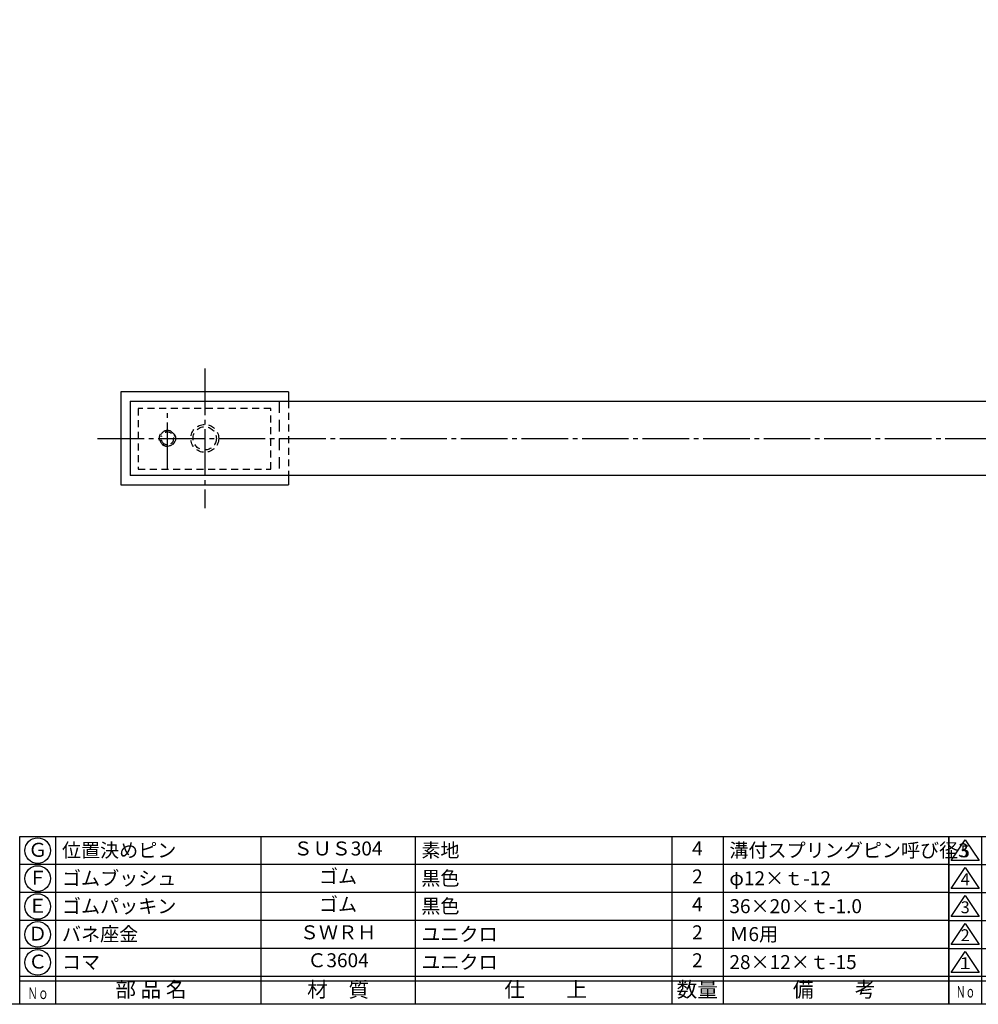
# Model space of a CAD drawing. Units: inches. Extents: x -420 to 387, y 217 to 777.
# Drawn here: x -192 to 14, y 217 to 429 of the extents above; entities that cross this region are included whole.
import ezdxf
from ezdxf.enums import TextEntityAlignment as Align

# ---------------------------------------------------------------- set-up
doc = ezdxf.new("R2010")
doc.units = ezdxf.units.IN
doc.header["$MEASUREMENT"] = 0
for name, pattern in [('CENS', [13, 10, -1, 1, -1]), ('HIDL', [4, 2.5, -1.5]), ('HIDS', [2.5, 1.5, -1])]:
    doc.linetypes.add(name, pattern=pattern)
for name, color, linetype in [('02-実線-1', 7, 'Continuous'), ('04-破線-1', 5, 'HIDS'), ('06-中心線', 1, 'CENS'), ('11-ﾈｼﾞ関連', 7, 'Continuous'), ('図枠', 7, 'Continuous'), ('図枠-文字', 4, 'Continuous'), ('図枠-細線', 251, 'Continuous'), ('図枠-部品名称', 253, 'Continuous')]:
    doc.layers.add(name, color=color, linetype=linetype)
doc.styles.add('STD', font='TXT.shx', dxfattribs={"bigfont": 'bigfont.shx'})

# ---------------------------------------------------------------- blocks, each defined once
blk = doc.blocks.new('A$C337F4ABC')
for p, q in [((7.2, 36.81), (7.2, 0.81)), ((51.29, 36.81), (51.29, 0.81)), ((84.36, 36.81), (84.36, 0.81)), ((139.47, 36.81), (139.47, 0.81)), ((150.49, 36.81), (150.49, 0.81)), ((198.99, 6.81), (-0.51, 6.81))]:
    blk.add_line(p, q)
for centre in [(3.34, 33.81), (3.34, 27.81), (3.34, 21.81), (3.34, 15.81), (3.34, 9.81)]:
    blk.add_circle(centre, 2.75)
at = {"layer": '図枠'}
blk.add_lwpolyline([(-0.51, 36.81), (198.99, 36.81), (198.99, 0.81), (-0.51, 0.81)], close=True, dxfattribs=at)
at = {"layer": '図枠-細線'}
for p, q in [((198.99, 30.81), (-0.51, 30.81)), ((198.99, 24.81), (-0.51, 24.81)), ((198.99, 18.81), (-0.51, 18.81)), ((198.99, 12.81), (-0.51, 12.81)), ((198.99, 5.81), (-0.51, 5.81))]:
    blk.add_line(p, q, dxfattribs=at)
at = {"layer": '図枠-文字', "color": 4, "style": 'STD', "width": 0.950181}
blk.add_text('Ｎｏ', height=2.5, dxfattribs=at).set_placement((1.12, 1.93), (5.71, 1.93), align=Align.FIT)
at = {"layer": '図枠-文字', "style": 'STD'}
for s, p in [('部 品 名', (27.66, 3.56)), ('材\u3000質', (67.85, 3.56)), ('仕\u3000\u3000上', (112.41, 3.56)), ('数量', (144.96, 3.56)), ('備\u3000\u3000考', (174.35, 3.56))]:
    blk.add_text(s, height=3.25, dxfattribs=at).set_placement(p, align=Align.MIDDLE)
blk = doc.blocks.new('A$C503D392F')
at = {"layer": '図枠', "color": 7}
for p, q in [((7.35, 35.76), (7.35, -0.24)), ((144.35, 35.76), (144.35, -0.24)), ((164.35, 35.76), (164.35, -0.24)), ((174.35, 5.76), (0.35, 5.76))]:
    blk.add_line(p, q, dxfattribs=at)
at = {"layer": '図枠'}
blk.add_lwpolyline([(0.35, 35.76), (174.35, 35.76), (174.35, -0.24), (0.35, -0.24)], close=True, dxfattribs=at)
at = {"layer": '図枠-細線', "color": 251}
for p, q in [((0.83, 30.6), (3.83, 35.1)), ((3.83, 35.1), (6.83, 30.6)), ((0.35, 29.76), (174.35, 29.76)), ((6.83, 30.6), (0.83, 30.6)), ((0.83, 24.6), (3.83, 29.1)), ((3.83, 29.1), (6.83, 24.6)), ((0.35, 23.76), (174.35, 23.76)), ((6.83, 24.6), (0.83, 24.6)), ((0.83, 18.6), (3.83, 23.1)), ((3.83, 23.1), (6.83, 18.6)), ((0.35, 17.76), (174.35, 17.76)), ((6.83, 18.6), (0.83, 18.6)), ((0.83, 12.6), (3.83, 17.1)), ((3.83, 17.1), (6.83, 12.6)), ((0.35, 11.76), (174.35, 11.76)), ((6.83, 12.6), (0.83, 12.6)), ((0.83, 6.6), (3.83, 11.1)), ((3.83, 11.1), (6.83, 6.6)), ((6.83, 6.6), (0.83, 6.6)), ((174.35, 4.76), (0.35, 4.76))]:
    blk.add_line(p, q, dxfattribs=at)
at = {"layer": '図枠-文字', "color": 4, "style": 'STD'}
for s, p in [('5', (3.84, 32.26)), ('4', (3.84, 26.26)), ('3', (3.84, 20.26)), ('2', (3.84, 14.26)), ('１', (3.84, 8.26))]:
    blk.add_text(s, height=2.55, dxfattribs=at).set_placement(p, align=Align.MIDDLE)
for s, height, p in [('訂\u3000正\u3000事\u3000項', 3.25, (75.9, 2.33)), ('変更年月日', 2.432, (154.11, 2.33)), ('訂正者', 2.432, (169.3, 2.33))]:
    blk.add_text(s, height=height, dxfattribs=at).set_placement(p, align=Align.MIDDLE_CENTER)
at = {"layer": '図枠-文字', "color": 4, "style": 'STD', "width": 0.862069}
blk.add_text('Ｎｏ', height=2.5, dxfattribs=at).set_placement((1.83, 1.21), (6, 1.21), align=Align.FIT)

msp = doc.modelspace()

# ---------------------------------------------------------------- linework, layer by layer
at = {"layer": '02-実線-1', "color": 7, "linetype": 'Continuous'}
for p, q in [((-170.239, 348.875), (-170.239, 328.875)), ((-134.239, 348.875), (-170.239, 348.875)), ((-134.239, 348.875), (-134.239, 346.875)), ((-168.239, 346.875), (288.761, 346.875)), ((-168.239, 346.875), (-168.239, 330.875)), ((288.761, 330.875), (-168.239, 330.875)), ((-134.239, 330.875), (-134.239, 328.875)), ((-170.239, 328.875), (-134.239, 328.875))]:
    msp.add_line(p, q, dxfattribs=at)
at = {"layer": '04-破線-1', "color": 5, "linetype": 'HIDL'}
msp.add_line((-136.239, 346.875), (-136.239, 330.875), dxfattribs=at)
at = {"layer": '04-破線-1', "color": 5, "linetype": 'HIDS'}
msp.add_line((-134.239, 346.875), (-134.239, 330.875), dxfattribs=at)
msp.add_lwpolyline([(-138.03, 345.291), (-166.53, 345.291), (-166.53, 332.291), (-138.03, 332.291)], close=True, dxfattribs=at)
at = {"layer": '04-破線-1'}
msp.add_circle((-160.239, 338.875), 1.75, dxfattribs=at)
at = {"layer": '06-中心線', "color": 1, "linetype": 'CENS'}
for p, q in [((-152.239, 353.875), (-152.239, 323.875)), ((-160.239, 332.291), (-160.239, 345.291)), ((-175.239, 338.875), (295.761, 338.875))]:
    msp.add_line(p, q, dxfattribs=at)
at = {"layer": '11-ﾈｼﾞ関連', "color": 5, "linetype": 'HIDS'}
for p, q in [((-161.532, 339.264), (-161.819, 339.351)), ((-161.532, 338.485), (-161.819, 338.399))]:
    msp.add_line(p, q, dxfattribs=at)
for radius in [3, 2.5]:
    msp.add_circle((-152.239, 338.875), radius, dxfattribs=at)
for radius in [1.65, 1.35]:
    msp.add_arc((-160.239, 338.875), radius, 196.77282, 163.22718, dxfattribs=at)
at = {"layer": '図枠'}
msp.add_lwpolyline([(-420.462, 777.368), (386.538, 777.368), (386.538, 217.368), (-420.462, 217.368)], close=True, dxfattribs=at)

# ---------------------------------------------------------------- block references
for name, p in [('A$C337F4ABC', (-191.448, 216.559)), ('A$C503D392F', (7.185, 217.609))]:
    msp.add_blockref(name, p, dxfattribs=at)

# ---------------------------------------------------------------- texts
at = {"layer": '図枠-部品名称', "style": 'STD'}
for s, p in [('Ｇ', (-188.097, 250.151)), ('ＳＵＳ304', (-123.618, 250.435)), ('4', (-46.464, 250.435)), ('Ｆ', (-188.097, 244.151)), ('ゴム', (-123.618, 244.435)), ('2', (-46.464, 244.435)), ('Ｅ', (-188.097, 238.151)), ('ゴム', (-123.618, 238.435)), ('4', (-46.464, 238.435)), ('Ｄ', (-188.097, 232.151)), ('ＳＷＲＨ', (-123.618, 232.435)), ('2', (-46.464, 232.435)), ('Ｃ3604', (-123.618, 226.435)), ('2', (-46.464, 226.435)), ('Ｃ', (-188.097, 226.151))]:
    msp.add_text(s, height=3, dxfattribs=at).set_placement(p, align=Align.MIDDLE)
for s, p in [('位置決めピン', (-182.887, 250.435)), ('素地', (-105.732, 250.435)), ('溝付スプリングピン呼び径3', (-39.599, 250.435)), ('ゴムブッシュ', (-182.887, 244.435)), ('黒色', (-105.732, 244.435)), ('φ12×ｔ-12', (-39.599, 244.435)), ('ゴムパッキン', (-182.887, 238.435)), ('黒色', (-105.732, 238.435)), ('36×20×ｔ-1.0', (-39.599, 238.435)), ('バネ座金', (-182.887, 232.435)), ('ユニクロ', (-105.732, 232.435)), ('Ｍ6用', (-39.599, 232.435)), ('コマ', (-182.887, 226.435)), ('ユニクロ', (-105.732, 226.435)), ('28×12×ｔ-15', (-39.599, 226.435))]:
    msp.add_text(s, height=3, dxfattribs=at).set_placement(p, align=Align.MIDDLE_LEFT)

doc.saveas('drawing.dxf')
